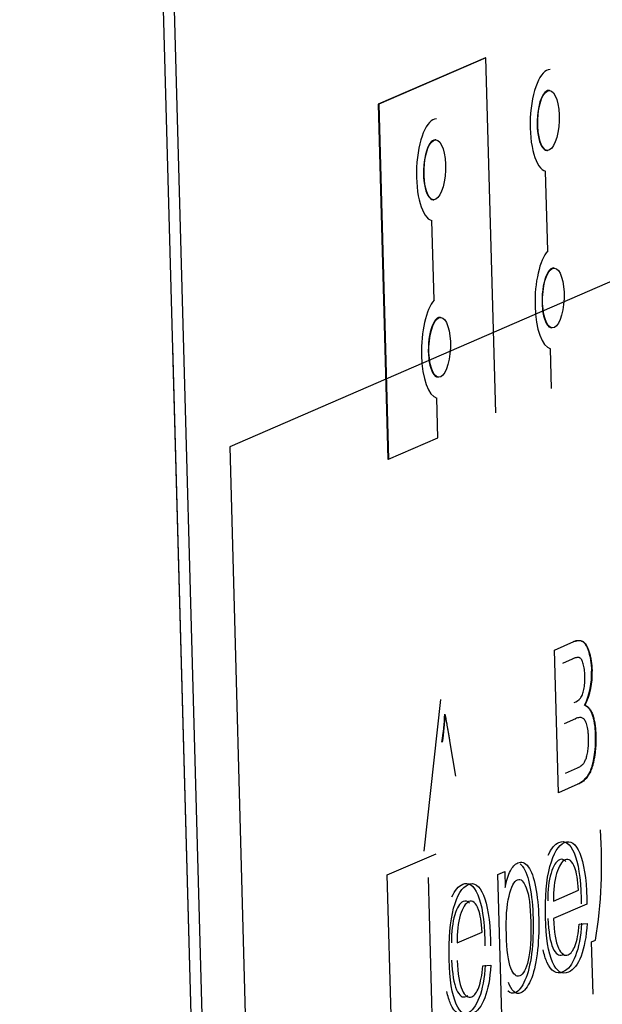
# Model space of a CAD drawing. Units: millimetres. Extents: x 0 to 299, y 0 to 254.
# Drawn here: x 186 to 187, y 93 to 95 of the extents above; entities that cross this region are included whole.
import ezdxf
from ezdxf import colors
from ezdxf.entities.mleader import LeaderData, LeaderLine
from ezdxf.math import Vec2, Vec3

# ---------------------------------------------------------------- set-up
doc = ezdxf.new("R2010")
doc.units = ezdxf.units.MM
for name, color, linetype in [('Стандарт', 7, 'Continuous'), ('ЭП4-4-00.00.015_', 7, 'Continuous'), ('ЭП4-4-00.00.016', 7, 'Continuous')]:
    doc.layers.add(name, color=color, linetype=linetype)

# ---------------------------------------------------------------- blocks, each defined once
blk = doc.blocks.new('_DOT')
at = {"color": 0}
blk.add_line((0, 0), (-1, 0), dxfattribs=at)
at = {"color": 0, "const_width": 0.333}
blk.add_lwpolyline([(-0.1665, 0, 1), (0.1665, 0, 1)], format="xyb", close=True, dxfattribs=at)
blk = doc.blocks.new('SE')
at = {"layer": 'ЭП4-4-00.00.015_', "color": 7, "linetype": 'Continuous'}
for p, q in [((185.9528, 97.3284), (186.0884, 92.3915)), ((185.9715, 97.3278), (186.1071, 92.3909)), ((186.5603, 94.7162), (186.3813, 94.6385)), ((186.5613, 94.7162), (186.3823, 94.6385)), ((186.5603, 94.7162), (186.5613, 94.7162)), ((186.5775, 94.1237), (186.5613, 94.7162)), ((186.6672, 94.6615), (186.6663, 94.6615)), ((186.3813, 94.6385), (186.3976, 94.0461)), ((186.3813, 94.6385), (186.3823, 94.6385)), ((186.3823, 94.6385), (186.3985, 94.0461)), ((186.4775, 94.5792), (186.4765, 94.5792)), ((186.663, 94.5616), (186.6639, 94.5616)), ((186.6643, 94.3938), (186.6606, 94.5269)), ((186.4732, 94.4793), (186.4742, 94.4792)), ((186.4746, 94.3115), (186.4709, 94.4445)), ((186.6753, 94.3653), (186.6744, 94.3653)), ((186.4856, 94.283), (186.4847, 94.283)), ((186.6706, 94.1641), (186.6688, 94.2307)), ((186.4809, 94.0818), (186.479, 94.1483)), ((186.3985, 94.0461), (186.4809, 94.0818)), ((186.3976, 94.0461), (186.3985, 94.0461)), ((186.6759, 93.7279), (186.7082, 93.742)), ((186.6824, 93.4898), (186.6759, 93.7279)), ((186.7052, 93.7129), (186.6888, 93.7057)), ((186.7043, 93.7129), (186.7052, 93.7129)), ((186.4581, 93.3925), (186.4858, 93.6455)), ((186.7106, 93.6133), (186.6916, 93.605)), ((186.7096, 93.6133), (186.7106, 93.6133)), ((186.5112, 93.5175), (186.5011, 93.5764)), ((186.6938, 93.5226), (186.7142, 93.5314)), ((186.7148, 93.5039), (186.6824, 93.4898))]:
    blk.add_line(p, q, dxfattribs=at)
for centre, radius, start, end in [((186.6236, 93.6862), 0.114, 333.7837, 3.2533), ((186.6246, 93.6862), 0.114, 333.7837, 3.2533), ((186.7, 93.6633), 0.0246, 290.5223, 320.2575), ((186.0093, 93.6462), 0.4839, 351.475, 357.0155), ((186.0102, 93.6462), 0.4839, 351.475, 357.0155), ((186.7049, 93.5556), 0.0259, 291.108, 310.0953)]:
    blk.add_arc(centre, radius, start, end, dxfattribs=at)
for centre, major_axis, start_param, end_param in [((186.6656, 94.6115), (-0.0028, -0.085), 3.141593, 6.213549), ((186.6646, 94.6116), (0.0017, 0.05), 0, 3.141593), ((186.4758, 94.5292), (-0.0028, -0.085), 3.141593, 6.213549), ((186.4749, 94.5292), (0.0017, 0.05), 0, 3.141593), ((186.6737, 94.3153), (-0.0028, -0.085), 3.546999, 6.213549), ((186.6728, 94.3154), (0.0017, 0.05), 0, 3.141593), ((186.484, 94.233), (-0.0028, -0.085), 3.546999, 6.213549), ((186.483, 94.233), (0.0017, 0.05), 0, 3.141593)]:
    blk.add_ellipse(centre, major_axis=major_axis, ratio=0.35769, start_param=start_param, end_param=end_param, dxfattribs=at)
for centre in [(186.6656, 94.6115), (186.4758, 94.5292), (186.6737, 94.3153), (186.484, 94.233)]:
    blk.add_ellipse(centre, major_axis=(0.0017, 0.05), ratio=0.35769, dxfattribs=at)
for points, knots in [([(186.7072, 93.742), (186.708, 93.7423), (186.7096, 93.743), (186.7119, 93.7436), (186.7141, 93.7439), (186.7162, 93.7441), (186.7181, 93.7439), (186.7199, 93.7434), (186.7217, 93.7426), (186.7238, 93.7413), (186.7262, 93.7388), (186.7289, 93.7347), (186.7313, 93.7295), (186.7333, 93.7231), (186.735, 93.7162), (186.7363, 93.7087), (186.7372, 93.7008), (186.7374, 93.6954), (186.7375, 93.6927)], [0, 0, 0, 0, 0.058732, 0.114603, 0.167657, 0.217967, 0.265775, 0.311171, 0.353792, 0.394745, 0.472806, 0.549192, 0.62478, 0.702625, 0.779741, 0.854063, 0.927155, 1, 1, 1, 1]), ([(186.7082, 93.742), (186.709, 93.7423), (186.7105, 93.743), (186.7128, 93.7435), (186.715, 93.7439), (186.7171, 93.7441), (186.719, 93.7438), (186.7209, 93.7433), (186.7226, 93.7426), (186.7247, 93.7412), (186.7272, 93.7388), (186.7298, 93.7347), (186.7322, 93.7294), (186.7342, 93.7231), (186.7359, 93.7161), (186.7372, 93.7086), (186.7381, 93.7008), (186.7383, 93.6954), (186.7384, 93.6926)], [0, 0, 0, 0, 0.058732, 0.114603, 0.167657, 0.217967, 0.265775, 0.311171, 0.353792, 0.394745, 0.472806, 0.549192, 0.62478, 0.702625, 0.779741, 0.854063, 0.927155, 1, 1, 1, 1]), ([(186.7263, 93.6844), (186.7263, 93.6863), (186.7261, 93.6901), (186.7256, 93.6955), (186.7248, 93.7004), (186.7238, 93.7048), (186.7226, 93.7086), (186.7212, 93.7117), (186.7196, 93.7138), (186.7181, 93.7148), (186.7168, 93.7154), (186.7156, 93.7155), (186.7143, 93.7155), (186.7128, 93.7153), (186.7111, 93.715), (186.7093, 93.7145), (186.7073, 93.7137), (186.7059, 93.7132), (186.7052, 93.7129)], [0, 0, 0, 0, 0.076011, 0.148136, 0.217788, 0.286768, 0.354043, 0.418611, 0.483636, 0.55023, 0.586928, 0.629158, 0.677238, 0.730043, 0.788863, 0.85375, 0.92411, 1, 1, 1, 1]), ([(186.7189, 93.6475), (186.7195, 93.6484), (186.7208, 93.6502), (186.7224, 93.6538), (186.7238, 93.6577), (186.7249, 93.6622), (186.7257, 93.6672), (186.7262, 93.6726), (186.7264, 93.6784), (186.7264, 93.6823), (186.7263, 93.6844)], [0, 0, 0, 0, 0.132377, 0.255195, 0.373722, 0.490011, 0.607812, 0.73111, 0.859997, 1, 1, 1, 1]), ([(186.5011, 93.5764), (186.5007, 93.5787), (186.4999, 93.5831), (186.4988, 93.5896), (186.4978, 93.5958), (186.4968, 93.6015), (186.4958, 93.6069), (186.495, 93.6119), (186.4942, 93.6165), (186.4937, 93.6195), (186.4934, 93.621)], [0, 0, 0, 0, 0.153148, 0.299433, 0.436426, 0.565671, 0.686508, 0.799269, 0.903395, 1, 1, 1, 1]), ([(186.7259, 93.6358), (186.7266, 93.6355), (186.7279, 93.635), (186.7297, 93.6338), (186.7315, 93.6323), (186.7331, 93.6305), (186.7346, 93.6283), (186.7361, 93.6257), (186.7374, 93.6229), (186.7386, 93.6197), (186.7397, 93.6163), (186.7407, 93.6126), (186.7415, 93.6088), (186.7422, 93.6046), (186.7428, 93.6003), (186.7433, 93.5957), (186.7436, 93.5909), (186.7437, 93.5876), (186.7438, 93.5859)], [0, 0, 0, 0, 0.070464, 0.137957, 0.203579, 0.267692, 0.330186, 0.391534, 0.452664, 0.513154, 0.573454, 0.632968, 0.692332, 0.751474, 0.812187, 0.872962, 0.93542, 1, 1, 1, 1]), ([(186.7269, 93.6358), (186.7275, 93.6355), (186.7288, 93.635), (186.7307, 93.6338), (186.7324, 93.6323), (186.734, 93.6304), (186.7356, 93.6282), (186.737, 93.6257), (186.7383, 93.6228), (186.7395, 93.6197), (186.7406, 93.6162), (186.7416, 93.6126), (186.7424, 93.6087), (186.7432, 93.6046), (186.7438, 93.6002), (186.7442, 93.5957), (186.7445, 93.5909), (186.7447, 93.5876), (186.7447, 93.5859)], [0, 0, 0, 0, 0.070464, 0.137957, 0.203579, 0.267692, 0.330186, 0.391534, 0.452664, 0.513154, 0.573454, 0.632968, 0.692332, 0.751474, 0.812187, 0.872962, 0.93542, 1, 1, 1, 1]), ([(186.7325, 93.5811), (186.7324, 93.5832), (186.7323, 93.5874), (186.7317, 93.5934), (186.7308, 93.5987), (186.7296, 93.6034), (186.7282, 93.6075), (186.7266, 93.6108), (186.7247, 93.6131), (186.7226, 93.6147), (186.7202, 93.6154), (186.7174, 93.6153), (186.7141, 93.6147), (186.7118, 93.6138), (186.7106, 93.6133)], [0, 0, 0, 0, 0.08014, 0.156281, 0.229406, 0.301799, 0.372743, 0.442668, 0.513321, 0.586548, 0.668323, 0.763677, 0.874081, 1, 1, 1, 1]), ([(186.7438, 93.5859), (186.7438, 93.5832), (186.7439, 93.5778), (186.7437, 93.5697), (186.7431, 93.5617), (186.7422, 93.5541), (186.741, 93.5469), (186.7397, 93.5403), (186.7382, 93.5345), (186.7365, 93.5293), (186.7346, 93.5248), (186.7324, 93.5207), (186.7301, 93.517), (186.7274, 93.5136), (186.7245, 93.5106), (186.7212, 93.508), (186.7177, 93.5057), (186.7152, 93.5045), (186.7139, 93.5039)], [0, 0, 0, 0, 0.064255, 0.12736, 0.189472, 0.251721, 0.312027, 0.368675, 0.422681, 0.47406, 0.525774, 0.579622, 0.637375, 0.6984, 0.764357, 0.836315, 0.914678, 1, 1, 1, 1]), ([(186.7447, 93.5859), (186.7448, 93.5832), (186.7448, 93.5778), (186.7446, 93.5697), (186.744, 93.5617), (186.7431, 93.5541), (186.742, 93.5469), (186.7406, 93.5403), (186.7391, 93.5344), (186.7374, 93.5293), (186.7355, 93.5248), (186.7334, 93.5207), (186.731, 93.5169), (186.7283, 93.5136), (186.7254, 93.5105), (186.7222, 93.508), (186.7186, 93.5056), (186.7161, 93.5045), (186.7148, 93.5039)], [0, 0, 0, 0, 0.064255, 0.12736, 0.189472, 0.251721, 0.312027, 0.368675, 0.422681, 0.47406, 0.525774, 0.579622, 0.637375, 0.6984, 0.764357, 0.836315, 0.914678, 1, 1, 1, 1]), ([(186.7216, 93.5358), (186.7222, 93.5364), (186.7233, 93.5376), (186.7249, 93.5398), (186.7264, 93.5422), (186.7277, 93.545), (186.7289, 93.548), (186.7299, 93.5517), (186.7308, 93.5557), (186.7315, 93.5602), (186.7321, 93.565), (186.7325, 93.5702), (186.7326, 93.5756), (186.7326, 93.5792), (186.7325, 93.5811)], [0, 0, 0, 0, 0.088971, 0.172271, 0.250312, 0.324655, 0.397844, 0.473301, 0.551826, 0.634749, 0.721766, 0.810393, 0.903175, 1, 1, 1, 1])]:
    blk.add_open_spline(points, degree=3, knots=knots, dxfattribs=at)
at = {"layer": 'ЭП4-4-00.00.016', "color": 7, "linetype": 'Continuous'}
for p, q in [((189.5703, 95.5582), (186.1335, 94.067)), ((186.0378, 94.234), (186.1191, 91.2719)), ((186.1335, 94.067), (186.204, 91.4998)), ((186.3966, 93.3528), (186.478, 93.3881)), ((186.5812, 93.3535), (186.5926, 93.3585)), ((186.5926, 93.3585), (186.5933, 93.3317)), ((186.4045, 93.0674), (186.3966, 93.3528)), ((186.4722, 93.0968), (186.4653, 93.3486)), ((186.5891, 93.0676), (186.5812, 93.3535)), ((186.6739, 93.309), (186.7156, 93.3271)), ((186.7297, 93.304), (186.6739, 93.2798)), ((186.717, 93.2708), (186.7302, 93.2718)), ((186.513, 93.2392), (186.5548, 93.2573)), ((186.7377, 93.2412), (186.7444, 93.2441)), ((186.74, 93.154), (186.7377, 93.2412)), ((186.5562, 93.2011), (186.5694, 93.202))]:
    blk.add_line(p, q, dxfattribs=at)
blk.add_arc((185.918, 93.3733), 0.8364, 351.1122, 3.7422, dxfattribs=at)
for points, knots in [([(186.7302, 93.2718), (186.7287, 93.2496), (186.7254, 93.2314), (186.7201, 93.2174), (186.7148, 93.2033), (186.7079, 93.1942), (186.6882, 93.1857), (186.6793, 93.1913), (186.6723, 93.2071), (186.6654, 93.2229), (186.6615, 93.2477), (186.6597, 93.3163), (186.6621, 93.3446), (186.6681, 93.3668), (186.674, 93.3889), (186.6822, 93.4021), (186.7025, 93.411), (186.7109, 93.405), (186.7178, 93.389), (186.7247, 93.3728), (186.7286, 93.3477), (186.7296, 93.3115), (186.7296, 93.3082), (186.7297, 93.304)], [0, 0, 0, 0, 0.095847, 0.095847, 0.095847, 0.197577, 0.197577, 0.324138, 0.324138, 0.324138, 0.460683, 0.460683, 0.601063, 0.601063, 0.601063, 0.725636, 0.725636, 0.846886, 0.846886, 0.846886, 0.991182, 0.991182, 1, 1, 1, 1]), ([(186.6652, 93.3857), (186.6701, 93.3968), (186.6762, 93.4039), (186.6932, 93.4113), (186.7016, 93.4053), (186.7084, 93.3893), (186.7153, 93.3731), (186.7193, 93.348), (186.7203, 93.3118), (186.7203, 93.3085), (186.7203, 93.3043)], [0.6411216, 0.6411216, 0.6411216, 0.6411216, 0.7256356, 0.7256356, 0.8468864, 0.8468864, 0.8468864, 0.9911819, 0.9911819, 1, 1, 1, 1]), ([(186.5933, 93.3317), (186.5958, 93.3433), (186.5987, 93.3525), (186.602, 93.3593), (186.6054, 93.366), (186.6095, 93.3706), (186.6208, 93.3755), (186.6267, 93.3734), (186.6318, 93.3664), (186.637, 93.3594), (186.6411, 93.3482), (186.6441, 93.3328), (186.6471, 93.3174), (186.6488, 93.2996), (186.6499, 93.2586), (186.649, 93.239), (186.6467, 93.2209), (186.6444, 93.2027), (186.6407, 93.188), (186.6358, 93.1768), (186.6307, 93.1654), (186.6253, 93.1584), (186.6152, 93.154), (186.6113, 93.1548), (186.6043, 93.1618), (186.6013, 93.1669), (186.5989, 93.1735)], [0, 0, 0, 0, 0.078492, 0.078492, 0.078492, 0.160578, 0.160578, 0.269254, 0.269254, 0.269254, 0.380956, 0.380956, 0.380956, 0.503822, 0.503822, 0.63614, 0.63614, 0.63614, 0.751907, 0.751907, 0.751907, 0.852098, 0.852098, 0.926049, 0.926049, 1, 1, 1, 1]), ([(186.6946, 93.3753), (186.6915, 93.3789), (186.688, 93.3798), (186.6783, 93.3756), (186.6736, 93.368), (186.6699, 93.3556), (186.6661, 93.3432), (186.6644, 93.3275), (186.6645, 93.3093)], [0.3346246, 0.3346246, 0.3346246, 0.3346246, 0.4949055, 0.4949055, 0.738999, 0.738999, 0.738999, 1, 1, 1, 1]), ([(186.7156, 93.3271), (186.7145, 93.3443), (186.7126, 93.3567), (186.7097, 93.3643), (186.7053, 93.3761), (186.6999, 93.3806), (186.6876, 93.3753), (186.6829, 93.3677), (186.6792, 93.3553), (186.6755, 93.3428), (186.6738, 93.3272), (186.6739, 93.309)], [0, 0, 0, 0, 0.227838, 0.227838, 0.227838, 0.494906, 0.494906, 0.738999, 0.738999, 0.738999, 1, 1, 1, 1]), ([(186.6185, 93.371), (186.6199, 93.3699), (186.6212, 93.3685), (186.6225, 93.3668), (186.6277, 93.3597), (186.6317, 93.3485), (186.6347, 93.3331), (186.6377, 93.3177), (186.6394, 93.2999), (186.6405, 93.2589), (186.6397, 93.2393), (186.6374, 93.2213), (186.6351, 93.203), (186.6314, 93.1883), (186.6264, 93.1771), (186.6214, 93.1657), (186.6159, 93.1587), (186.6059, 93.1543), (186.6019, 93.1551), (186.5983, 93.1588), (186.5981, 93.1589), (186.598, 93.1591)], [0.2423428, 0.2423428, 0.2423428, 0.2423428, 0.2692541, 0.2692541, 0.2692541, 0.3809555, 0.3809555, 0.3809555, 0.5038222, 0.5038222, 0.6361402, 0.6361402, 0.6361402, 0.7519066, 0.7519066, 0.7519066, 0.8520982, 0.8520982, 0.9260491, 0.9260491, 0.9293564, 0.9293564, 0.9293564, 0.9293564]), ([(186.5694, 93.202), (186.568, 93.1798), (186.5646, 93.1617), (186.5593, 93.1477), (186.554, 93.1336), (186.547, 93.1245), (186.5274, 93.116), (186.5185, 93.1215), (186.5116, 93.1373), (186.5046, 93.1532), (186.5007, 93.178), (186.4988, 93.2465), (186.5014, 93.2749), (186.5073, 93.2971), (186.5132, 93.3191), (186.5214, 93.3324), (186.5417, 93.3412), (186.5502, 93.3353), (186.557, 93.3192), (186.5639, 93.3031), (186.5678, 93.2779), (186.5688, 93.2417), (186.5689, 93.2385), (186.5689, 93.2342)], [0, 0, 0, 0, 0.096058, 0.096058, 0.096058, 0.196866, 0.196866, 0.324077, 0.324077, 0.324077, 0.460704, 0.460704, 0.60117, 0.60117, 0.60117, 0.726161, 0.726161, 0.846985, 0.846985, 0.846985, 0.991188, 0.991188, 1, 1, 1, 1]), ([(186.5044, 93.3159), (186.5094, 93.327), (186.5154, 93.3341), (186.5324, 93.3415), (186.5408, 93.3356), (186.5477, 93.3195), (186.5546, 93.3034), (186.5584, 93.2783), (186.5594, 93.242), (186.5595, 93.2388), (186.5596, 93.2346)], [0.6411828, 0.6411828, 0.6411828, 0.6411828, 0.7261608, 0.7261608, 0.8469854, 0.8469854, 0.8469854, 0.9911876, 0.9911876, 1, 1, 1, 1]), ([(186.5953, 93.2538), (186.596, 93.227), (186.5985, 93.2083), (186.6028, 93.1973), (186.6071, 93.1863), (186.6121, 93.1819), (186.6234, 93.1868), (186.6281, 93.1954), (186.6318, 93.2104), (186.6354, 93.2253), (186.637, 93.2467), (186.6355, 93.3008), (186.6329, 93.3197), (186.6286, 93.331), (186.6243, 93.3423), (186.6194, 93.347), (186.6084, 93.3423), (186.6037, 93.3331), (186.5998, 93.3174), (186.596, 93.3017), (186.5945, 93.2803), (186.5953, 93.2538)], [0, 0, 0, 0, 0.14247, 0.14247, 0.14247, 0.245921, 0.245921, 0.351926, 0.351926, 0.351926, 0.500846, 0.500846, 0.642626, 0.642626, 0.642626, 0.748988, 0.748988, 0.852723, 0.852723, 0.852723, 1, 1, 1, 1]), ([(186.5338, 93.3056), (186.5307, 93.3091), (186.5272, 93.31), (186.5176, 93.3059), (186.5128, 93.2982), (186.5091, 93.2859), (186.5053, 93.2733), (186.5037, 93.2578), (186.5037, 93.2395)], [0.3372197, 0.3372197, 0.3372197, 0.3372197, 0.4975398, 0.4975398, 0.7387442, 0.7387442, 0.7387442, 1, 1, 1, 1]), ([(186.5548, 93.2573), (186.5538, 93.2746), (186.5518, 93.287), (186.549, 93.2946), (186.5446, 93.3063), (186.5391, 93.3109), (186.5269, 93.3056), (186.5221, 93.2979), (186.5184, 93.2856), (186.5147, 93.273), (186.513, 93.2575), (186.513, 93.2392)], [0, 0, 0, 0, 0.227621, 0.227621, 0.227621, 0.49754, 0.49754, 0.738744, 0.738744, 0.738744, 1, 1, 1, 1]), ([(186.6646, 93.2801), (186.6657, 93.2577), (186.6685, 93.2413), (186.673, 93.2309), (186.6775, 93.2208), (186.6829, 93.217), (186.69, 93.22), (186.6908, 93.2205), (186.6916, 93.2211)], [0, 0, 0, 0, 0.3165231, 0.3165231, 0.3165231, 0.5830406, 0.5830406, 0.6185661, 0.6185661, 0.6185661, 0.6185661]), ([(186.6739, 93.2798), (186.675, 93.2574), (186.6778, 93.241), (186.6823, 93.2306), (186.6868, 93.2205), (186.6922, 93.2167), (186.7031, 93.2214), (186.707, 93.2265), (186.7101, 93.2348), (186.7132, 93.243), (186.7155, 93.255), (186.717, 93.2708)], [0, 0, 0, 0, 0.316523, 0.316523, 0.316523, 0.583041, 0.583041, 0.779268, 0.779268, 0.779268, 1, 1, 1, 1]), ([(186.7209, 93.2721), (186.7194, 93.2499), (186.716, 93.2317), (186.7108, 93.2177), (186.7055, 93.2037), (186.6985, 93.1946), (186.6789, 93.186), (186.67, 93.1916), (186.663, 93.2074), (186.6605, 93.2131), (186.6584, 93.2199), (186.6567, 93.228)], [0, 0, 0, 0, 0.0958475, 0.0958475, 0.0958475, 0.1975768, 0.1975768, 0.3241378, 0.3241378, 0.3241378, 0.3732706, 0.3732706, 0.3732706, 0.3732706]), ([(186.5038, 93.2104), (186.5049, 93.188), (186.5077, 93.1715), (186.5122, 93.1612), (186.5167, 93.1509), (186.5221, 93.1472), (186.5292, 93.1503), (186.53, 93.1507), (186.5308, 93.1513)], [0, 0, 0, 0, 0.3161247, 0.3161247, 0.3161247, 0.5797413, 0.5797413, 0.615585, 0.615585, 0.615585, 0.615585]), ([(186.5131, 93.2101), (186.5142, 93.1877), (186.517, 93.1712), (186.5215, 93.1609), (186.526, 93.1506), (186.5314, 93.1469), (186.5423, 93.1516), (186.5462, 93.1568), (186.5493, 93.165), (186.5523, 93.1733), (186.5547, 93.1852), (186.5562, 93.2011)], [0, 0, 0, 0, 0.316125, 0.316125, 0.316125, 0.579741, 0.579741, 0.778918, 0.778918, 0.778918, 1, 1, 1, 1]), ([(186.5601, 93.2023), (186.5586, 93.1802), (186.5553, 93.162), (186.55, 93.148), (186.5446, 93.134), (186.5377, 93.1248), (186.5181, 93.1163), (186.5092, 93.1218), (186.5022, 93.1376), (186.4998, 93.1433), (186.4977, 93.1502), (186.4959, 93.1582)], [0, 0, 0, 0, 0.0960575, 0.0960575, 0.0960575, 0.1968661, 0.1968661, 0.3240768, 0.3240768, 0.3240768, 0.373076, 0.373076, 0.373076, 0.373076])]:
    blk.add_open_spline(points, degree=3, knots=knots, dxfattribs=at)

msp = doc.modelspace()

# ---------------------------------------------------------------- block references
at = {"layer": 'Стандарт'}
msp.add_blockref('SE', (0, 0), dxfattribs=at)

# ---------------------------------------------------------------- leaders
at = {"layer": 'Стандарт', "color": 7, "linetype": 'Continuous'}
ml = msp.add_multileader_mtext('Standard', dxfattribs=at)
ml.set_content('{\\pxsm0.9;\\fSIEMENS_GOST Type A|b0||i1||c0|p34;\\W1.;\\P}', color=256)
ml.set_leader_properties()
ml.set_arrow_properties(name='DOT')
ml.build(insert=Vec2(0, 0))
ml.multileader.update_dxf_attribs({"leader_type": 0, "dogleg_length": 0, "arrow_head_size": 5})
ctx = ml.context
ctx.base_point, ctx.char_height, ctx.arrow_head_size, ctx.landing_gap_size = Vec3(258.6605, 206.1189), 5, 5, 1
notes = []
notes.append((ctx, [(0, (0, 0, 0), (0, 0), (1, 0), 1, [])]))
ctx.mtext.insert = Vec3(260.6605, 208.6189)
ml = msp.add_multileader_mtext('Standard', dxfattribs=at)
ml.set_content('{\\pxsm0.9;\\fSIEMENS_GOST Type A|b0||i1||c0|p34;\\W1.;\\P}', color=256)
ml.set_leader_properties()
ml.set_arrow_properties(name='DOT')
ml.build(insert=Vec2(0, 0))
ml.multileader.update_dxf_attribs({"leader_type": 0, "dogleg_length": 0, "arrow_head_size": 5})
ctx = ml.context
ctx.base_point, ctx.char_height, ctx.arrow_head_size, ctx.landing_gap_size = Vec3(297.2074, 150.1106), 5, 5, 1
notes.append((ctx, [(0, (0, 0, 0), (0, 0), (1, 0), 1, [])]))
ctx.mtext.insert = Vec3(299.2074, 152.6106)
for ctx, leaders in notes:
    for number, flags, end, landing, length, lines in leaders:
        leader = LeaderData()
        leader.index, (leader.has_last_leader_line, leader.has_dogleg_vector, leader.attachment_direction) = number, flags
        leader.last_leader_point, leader.dogleg_vector, leader.dogleg_length = Vec3(end), Vec3(landing), length
        for number, points, colour, breaks in lines:
            line = LeaderLine()
            line.index, line.vertices, line.color, line.breaks = number, Vec3.list(points), colors.encode_raw_color(colour), breaks
            leader.lines.append(line)
        ctx.leaders.append(leader)

doc.saveas('drawing.dxf')
